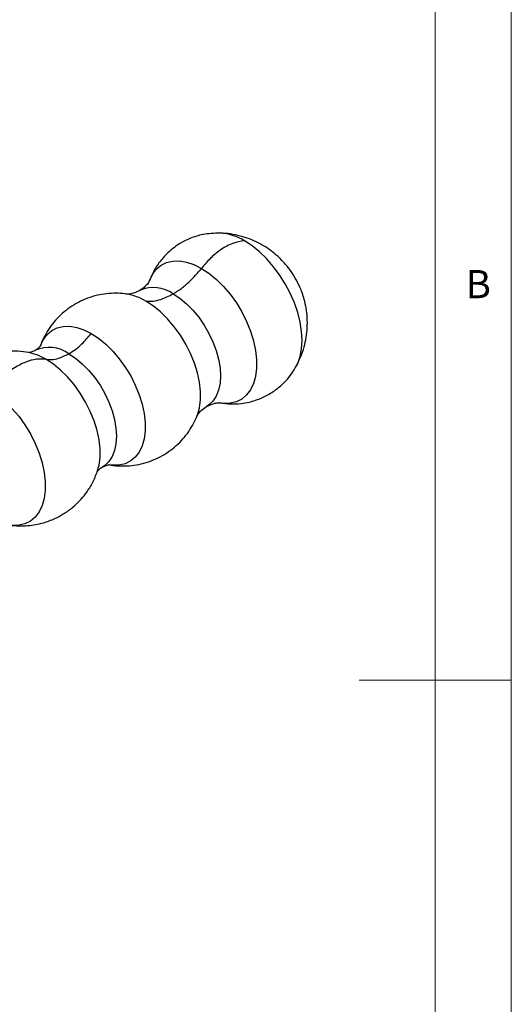
# Model space of a CAD drawing. Units: millimetres. Extents: x 5 to 297, y 6 to 206.
# Drawn here: x 260 to 292, y 85 to 149 of the extents above; entities that cross this region are included whole.
import ezdxf

# ---------------------------------------------------------------- set-up
doc = ezdxf.new("R2010")
doc.units = ezdxf.units.MM
doc.layers.add('SLD-0', color=179, linetype='Continuous')
doc.styles.add('SLDTEXTSTYLE1', font='TXT', dxfattribs={"width": 0.75})

msp = doc.modelspace()

# ---------------------------------------------------------------- linework, layer by layer
at = {"color": 7, "linetype": 'Continuous', "lineweight": 25}
for p, q in [((273.126832, 135.406282), (273.093822, 135.407022)), ((267.842338, 131.616366), (267.868135, 131.631209)), ((260.962773, 127.673948), (260.995649, 127.692865)), ((278.156648, 126.642418), (278.172189, 126.670861)), ((272.268357, 124.000344), (272.242604, 123.985529)), ((265.42123, 120.018514), (265.388321, 119.999576))]:
    msp.add_line(p, q, dxfattribs=at)
at = {"color": 8, "linetype": 'Continuous', "lineweight": 25, "flags": 128}
for points in [[(278.172189, 126.670861), (278.248672, 126.825761), (278.407886, 127.275466), (278.504517, 127.780663), (278.536912, 128.332708), (278.504517, 128.922157), (278.407886, 129.538922), (278.248672, 130.172451), (278.0296, 130.811904), (277.754418, 131.44634), (277.427834, 132.064904), (277.055437, 132.657012), (276.643597, 133.212532), (276.199363, 133.721959), (275.730334, 134.176578), (275.244536, 134.568609), (274.750282, 134.891345)], [(268.492569, 132.271408), (268.688899, 132.679196), (268.946775, 133.020016), (269.259992, 133.283778), (269.622715, 133.46557), (270.028188, 133.562005), (270.468857, 133.571286), (270.936513, 133.493241), (271.422445, 133.329324), (271.917601, 133.082588)], [(271.917601, 133.082588), (272.412757, 132.757629), (272.898689, 132.360501), (273.366345, 131.898602), (273.807014, 131.380535), (274.212487, 130.815951), (274.57521, 130.215368), (274.888428, 129.589973), (275.146304, 128.951416), (275.344035, 128.311592), (275.477939, 127.68242), (275.54552, 127.075621), (275.54552, 126.502497), (275.477939, 125.973725), (275.344035, 125.499155), (275.146304, 125.087627), (274.888428, 124.746808), (274.57521, 124.483046), (274.212487, 124.301254), (273.807014, 124.204819), (273.366345, 124.195538), (273.11845, 124.226573)], [(270.055394, 131.40475), (270.498616, 131.112277), (270.932816, 130.752547), (271.349153, 130.332882), (271.739153, 129.861826), (272.094877, 129.348967), (272.409083, 128.804747), (272.675374, 128.240243), (272.888331, 127.666948), (273.043617, 127.096533), (273.138071, 126.540608), (273.169771, 126.010492), (273.138071, 125.516975), (273.043617, 125.070105), (272.888331, 124.678979), (272.675374, 124.351558), (272.409083, 124.094508), (272.268357, 124.000344)], [(271.628037, 123.370193), (271.649564, 123.425826), (271.781984, 123.895135), (271.848816, 124.418045), (271.848816, 124.984816), (271.781984, 125.584889), (271.649564, 126.207086), (271.454025, 126.839817), (271.199007, 127.471295), (270.889262, 128.089757), (270.53056, 128.683683), (270.129582, 129.242008), (269.693798, 129.754332), (269.231326, 130.211111), (268.750781, 130.603837), (268.261114, 130.925193)], [(261.312606, 127.973027), (261.322698, 128.000444), (261.515675, 128.402075), (261.767349, 128.734698), (262.073034, 128.992117), (262.427034, 129.169537), (262.822756, 129.263652), (263.252827, 129.272711), (263.709237, 129.196543), (264.183483, 129.036568), (264.666731, 128.795765)], [(264.666731, 128.795765), (265.149979, 128.478621), (265.624225, 128.091044), (266.080635, 127.640252), (266.510706, 127.134644), (266.906428, 126.583638), (267.260428, 125.997498), (267.566113, 125.387143), (267.817788, 124.763942), (268.010764, 124.139505), (268.141447, 123.525464), (268.207403, 122.933258), (268.207403, 122.373917), (268.141447, 121.857861), (268.010764, 121.394704), (267.817788, 120.993073), (267.566113, 120.66045), (267.260428, 120.403031), (266.906428, 120.225611), (266.510706, 120.131495), (266.080635, 120.122437), (265.829378, 120.154358)], [(265.064439, 119.700034), (265.180121, 120.122612), (265.246427, 120.641406), (265.246427, 121.203715), (265.180121, 121.799064), (265.048744, 122.416363), (264.854744, 123.044113), (264.601734, 123.670621), (264.294427, 124.284214), (263.938548, 124.873464), (263.540727, 125.427394), (263.108374, 125.935685), (262.649542, 126.388869), (262.17278, 126.778503), (261.686967, 127.09733)], [(263.191964, 127.463167), (263.637724, 127.16902), (264.074409, 126.80723), (264.49313, 126.385162), (264.885364, 125.911409), (265.243124, 125.395614), (265.559129, 124.848278), (265.826945, 124.280542), (266.041121, 123.703965), (266.197296, 123.130283), (266.292291, 122.571175), (266.324172, 122.038024), (266.292291, 121.541682), (266.197296, 121.092253), (266.041121, 120.698887), (265.826945, 120.369592), (265.559129, 120.11107), (265.42123, 120.018514)], [(258.000407, 125.049955), (258.495751, 124.724873), (258.981867, 124.327594), (259.449701, 123.865519), (259.890537, 123.347256), (260.296163, 122.782458), (260.659024, 122.181648), (260.97236, 121.556016), (261.230333, 120.917217), (261.42814, 120.27715), (261.562094, 119.64774), (261.629701, 119.040711), (261.629701, 118.46737), (261.562094, 117.938397), (261.42814, 117.463648), (261.230333, 117.051964), (260.97236, 116.711016), (260.659024, 116.447153), (260.296163, 116.265293), (259.890537, 116.168821), (259.449701, 116.159536), (259.297649, 116.175713)]]:
    msp.add_lwpolyline(points, dxfattribs=at)
at = {"color": 8, "linetype": 'Continuous', "lineweight": 25}
for centre, radius, start, end in [((272.931344, 131.973359), 3.438485, 58.06248927, 86.74080653), ((268.765354, 129.620939), 2.201405, 54.125771, 114.05204171), ((266.432103, 127.901865), 3.533524, 58.82748905, 80.7838255), ((261.894014, 125.667655), 2.215521, 54.13736689, 113.92164057), ((259.841305, 124.030187), 3.579642, 58.96244611, 78.46991108)]:
    msp.add_arc(centre, radius, start, end, dxfattribs=at)
at = {"color": 7, "linetype": 'Continuous', "lineweight": 25}
for points, knots in [([(273.119235, 135.406493), (272.748224, 135.391954), (272.074788, 135.365565), (271.232771, 135.097593), (270.650894, 134.813557), (270.207249, 134.529982), (269.788243, 134.200468), (269.324496, 133.729526), (268.846442, 133.084056), (268.613876, 132.549154), (268.489206, 132.262414)], [0, 0, 0, 0, 0.184081236, 0.334132567, 0.441180646, 0.511315521, 0.598150703, 0.709431117, 0.844237624, 1, 1, 1, 1]), ([(274.750282, 134.891345), (274.494811, 134.855587), (273.976006, 134.78297), (273.191709, 134.33866), (272.489651, 133.760994), (272.106348, 133.306427), (271.917601, 133.082588)], [0, 0, 0, 0, 0.276210735, 0.560923415, 0.783789261, 1, 1, 1, 1]), ([(278.092213, 132.447939), (277.970781, 132.643616), (277.798592, 132.921084), (277.496861, 133.303461), (277.212771, 133.621988), (276.838073, 133.976127), (276.405944, 134.316944), (275.91437, 134.633063), (275.37072, 134.909295), (274.782809, 135.135004), (274.159626, 135.296715), (273.606505, 135.387866), (273.262714, 135.394452), (273.137429, 135.396852)], [0, 0, 0, 0, 0.114531246, 0.162404742, 0.24235822, 0.326861231, 0.418800338, 0.51601888, 0.617397952, 0.721951471, 0.828900537, 0.937647737, 1, 1, 1, 1]), ([(270.055394, 131.40475), (270.237257, 131.519419), (270.60267, 131.74982), (271.243136, 132.290564), (271.662236, 132.782713), (271.917601, 133.082588)], [0, 0, 0, 0, 0.27906761, 0.560723014, 1, 1, 1, 1]), ([(268.489206, 132.262414), (268.474252, 132.2299), (268.442377, 132.160595), (268.241245, 131.88876), (267.988681, 131.7154), (267.85588, 131.624244)], [0, 0, 0, 0, 0.295308223, 0.629463391, 1, 1, 1, 1]), ([(278.174868, 126.686276), (278.267664, 126.867425), (278.469305, 127.261053), (278.677291, 127.887702), (278.821573, 128.542402), (278.889157, 129.185088), (278.887117, 129.825503), (278.817911, 130.446561), (278.698038, 130.997171), (278.55159, 131.461866), (278.366117, 131.937005), (278.197311, 132.251892), (278.092213, 132.447939)], [0, 0, 0, 0, 0.101357227, 0.220244876, 0.32785036, 0.435128759, 0.541690261, 0.646510593, 0.746075432, 0.822088102, 0.889233127, 1, 1, 1, 1]), ([(267.85588, 131.624244), (267.662398, 131.538744), (267.390799, 131.418725), (267.130501, 131.386165), (267.050014, 131.388292), (266.998962, 131.389641)], [0, 0, 0, 0, 0.475296516, 0.667193704, 1, 1, 1, 1]), ([(267.014234, 131.381899), (266.974627, 131.389354), (266.734426, 131.434565), (266.283984, 131.449978), (265.672713, 131.422974), (265.047369, 131.315804), (264.423017, 131.129601), (263.815863, 130.85955), (263.25851, 130.522417), (262.756462, 130.127109), (262.313798, 129.681973), (261.931335, 129.195686), (261.616824, 128.673707), (261.411738, 128.259123), (261.332527, 128.014088), (261.315045, 127.960011)], [0, 0, 0, 0, 0.016793119, 0.10184371, 0.186724767, 0.27151465, 0.365293648, 0.457303346, 0.547399741, 0.635789704, 0.722663039, 0.8082275, 0.89269943, 0.976319432, 1, 1, 1, 1]), ([(268.261114, 130.925193), (268.416104, 130.921413), (268.727408, 130.913821), (269.328523, 131.041165), (269.780148, 131.26707), (270.055394, 131.40475)], [0, 0, 0, 0, 0.279141658, 0.560665754, 1, 1, 1, 1]), ([(263.191964, 127.463167), (263.336091, 127.5541), (263.625702, 127.736824), (264.133163, 128.166344), (264.464718, 128.557461), (264.666731, 128.795765)], [0, 0, 0, 0, 0.279053222, 0.560734138, 1, 1, 1, 1]), ([(261.310752, 127.976323), (261.310405, 127.977013), (261.309439, 127.978937), (261.214092, 127.844288), (261.060286, 127.738984), (260.979856, 127.683918)], [0, 0, 0, 0, 0.21070266, 0.587255099, 1, 1, 1, 1]), ([(260.577226, 127.533601), (260.329671, 127.571781), (259.857896, 127.644542), (259.184811, 127.634185), (258.611188, 127.563155), (258.031054, 127.430657), (257.470362, 127.23396), (256.971571, 126.986401), (256.592888, 126.754545), (256.267126, 126.521628), (255.939793, 126.246086), (255.599551, 125.907416), (255.249791, 125.485447), (254.889998, 124.94701), (254.69924, 124.524168), (254.597718, 124.299133)], [0, 0, 0, 0, 0.101403068, 0.193247609, 0.272589628, 0.33711846, 0.436053167, 0.514031827, 0.563508995, 0.61652309, 0.676803927, 0.737342555, 0.81193943, 0.899914601, 1, 1, 1, 1]), ([(261.686967, 127.09733), (261.481087, 127.110187), (261.061987, 127.136361), (260.352934, 126.938341), (259.573915, 126.539079), (258.759615, 125.919825), (258.25034, 125.336317), (258.000407, 125.049955)], [0, 0, 0, 0, 0.181978196, 0.370443288, 0.561663203, 0.784881323, 1, 1, 1, 1]), ([(260.979856, 127.683918), (260.848756, 127.628651), (260.662777, 127.550248), (260.572211, 127.545047), (260.577465, 127.540651), (260.580059, 127.53848)], [0, 0, 0, 0, 0.547387655, 0.776529963, 1, 1, 1, 1]), ([(261.686967, 127.09733), (261.815322, 127.087354), (262.073297, 127.067305), (262.577856, 127.159518), (262.959478, 127.348213), (263.191964, 127.463167)], [0, 0, 0, 0, 0.279009032, 0.560768293, 1, 1, 1, 1]), ([(273.109163, 124.228198), (273.363067, 124.195825), (273.837646, 124.135316), (274.488692, 124.17337), (275.019998, 124.264741), (275.522872, 124.405883), (276.092486, 124.63464), (276.78817, 125.04128), (277.388411, 125.570873), (277.858315, 126.139258), (278.062492, 126.484648), (278.168158, 126.663395)], [0, 0, 0, 0, 0.126668911, 0.236760932, 0.325456169, 0.397964296, 0.497598388, 0.631754114, 0.800223225, 0.896610972, 1, 1, 1, 1]), ([(271.623666, 123.359333), (271.641953, 123.396602), (271.68104, 123.476256), (271.883511, 123.739213), (272.126768, 123.905124), (272.254909, 123.992521)], [0, 0, 0, 0, 0.293835781, 0.628014289, 1, 1, 1, 1]), ([(272.254909, 123.992521), (272.458347, 124.080784), (272.744729, 124.205033), (273.001063, 124.231285), (273.067167, 124.229397), (273.109163, 124.228198)], [0, 0, 0, 0, 0.472144568, 0.664645324, 1, 1, 1, 1]), ([(265.802595, 120.166019), (265.855307, 120.154432), (266.10751, 120.09899), (266.570966, 120.068437), (267.18307, 120.078462), (267.812382, 120.167629), (268.443949, 120.33654), (269.061352, 120.590677), (269.6303, 120.913852), (270.144911, 121.297086), (270.60078, 121.732016), (270.997096, 122.209728), (271.325051, 122.725154), (271.535076, 123.120984), (271.615783, 123.349552), (271.62954, 123.388514)], [0, 0, 0, 0, 0.022443501, 0.107383792, 0.192130238, 0.276769068, 0.370817356, 0.463095732, 0.553416724, 0.641991547, 0.729008349, 0.814672975, 0.899198216, 0.982817389, 1, 1, 1, 1]), ([(265.07534, 119.721274), (265.074953, 119.718814), (265.073769, 119.711282), (265.165782, 119.845201), (265.322323, 119.952478), (265.404072, 120.0085)], [0, 0, 0, 0, 0.18814226, 0.576034012, 1, 1, 1, 1]), ([(265.404072, 120.0085), (265.532268, 120.062907), (265.713874, 120.139983), (265.811698, 120.147685), (265.810438, 120.151973), (265.809728, 120.154387)], [0, 0, 0, 0, 0.511932447, 0.725216765, 1, 1, 1, 1]), ([(259.273597, 116.179109), (259.483214, 116.156603), (259.890288, 116.112895), (260.646135, 116.140961), (261.450052, 116.287651), (262.223146, 116.575562), (262.753101, 116.859649), (263.126325, 117.107316), (263.417834, 117.330279), (263.713359, 117.591031), (264.039915, 117.927579), (264.399272, 118.378881), (264.777918, 118.980364), (264.968661, 119.460991), (265.071398, 119.719864)], [0, 0, 0, 0, 0.085493395, 0.166026792, 0.306414605, 0.416897811, 0.502597465, 0.551409815, 0.599184568, 0.651951199, 0.711714809, 0.790395413, 0.887103757, 1, 1, 1, 1])]:
    msp.add_open_spline(points, degree=3, knots=knots, dxfattribs=at)
at = {"layer": 'SLD-0', "color": 179, "linetype": 'Continuous', "lineweight": 18}
for p, q in [((292.305875, 78.553948), (292.305875, 206.303948)), ((287.305875, 37.851886), (287.305875, 200.976886)), ((292.305875, 105.976886), (282.305875, 105.976886))]:
    msp.add_line(p, q, dxfattribs=at)

# ---------------------------------------------------------------- texts
at = {"layer": 'SLD-0', "color": 179, "insert": (289.306354, 132.970032), "char_height": 1.852083, "attachment_point": 1, "style": 'SLDTEXTSTYLE1'}
msp.add_mtext('B', dxfattribs=at)

doc.saveas('drawing.dxf')
